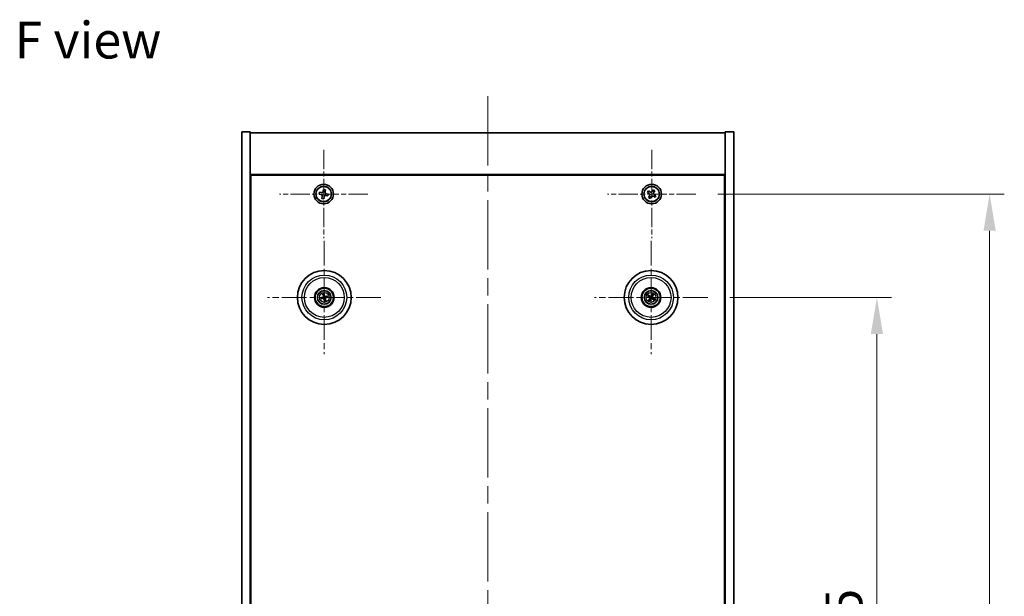
# Model space of a CAD drawing. Units: millimetres. Extents: x 72 to 9908, y 40 to 1726.
# Drawn here: x 2727 to 3129, y 415 to 651 of the extents above; entities that cross this region are included whole.
import ezdxf

# ---------------------------------------------------------------- set-up
doc = ezdxf.new("R2010")
doc.units = ezdxf.units.MM
doc.header["$LTSCALE"] = 5
doc.linetypes.add('CHAIN', pattern=[0.3543, 0.2362, -0.0295, 0.0591, -0.0295])
doc.layers.get('Defpoints').update_dxf_attribs({"lineweight": 25})
doc.layers.add('Center Mark (ISO)', color=7, linetype='Continuous', lineweight=18, true_color=0x80ffff)
doc.layers.add('Centerline (ISO)', color=7, linetype='Continuous', lineweight=18, true_color=0x80ffff)
for name, color, linetype, lineweight in [('Dimension (ISO)', 7, 'Continuous', 18), ('Dimension (ISO) @ 1', 7, 'Continuous', 18), ('Symbol (ISO)', 7, 'Continuous', 18), ('Visible (ISO)', 7, 'Continuous', 35), ('Visible Narrow (ISO)', 7, 'Continuous', 25)]:
    doc.layers.add(name, color=color, linetype=linetype, lineweight=lineweight)
doc.styles.add('Note Text (TK)', font='txt')
doc.dimstyles.new('Default - Method 1b (TK)', dxfattribs={"dimscale": 5, "dimtxt": 2.5, "dimasz": 2.5, "dimexe": 1, "dimexo": 1.5, "dimgap": 1, "dimtad": 1, "dimtoh": 1, "dimrnd": 1e-08, "dimdsep": 46, "dimtxsty": 'Note Text (TK)', "dimcen": 0.09, "dimdle": 5, "dimclrd": 100, "dimclre": 100, "dimclrt": 7, "dimadec": 1, "dimazin": 1, "dimtfac": 1, "dimtmove": 0, "dimatfit": 3, "dimfxl": 0, "dimtolj": 1, "dimlwd": -1, "dimlwe": -1, "dimarcsym": 0})

# ---------------------------------------------------------------- blocks, each defined once
blk = doc.blocks.new('*D38')
at = {"layer": 'Defpoints', "color": 0, "transparency": 16777216}
for p in [(3008.23, 537.44), (3008.23, 242.94), (3077.35, 242.94)]:
    blk.add_point(p, dxfattribs=at)
at = {"layer": 'Dimension (ISO)', "color": 100, "transparency": 16777216}
for p, q in [((3017.23, 537.44), (3083.35, 537.44)), ((3077.35, 522.44), (3077.35, 257.94)), ((3017.23, 242.94), (3083.35, 242.94))]:
    blk.add_line(p, q, dxfattribs=at)
for points in [[(3074.85, 522.44), (3079.85, 522.44), (3077.35, 537.44)], [(3074.85, 257.94), (3079.85, 257.94), (3077.35, 242.94)]]:
    blk.add_solid(points, dxfattribs=at)
at = {"layer": 'Dimension (ISO)', "color": 7, "transparency": 16777216, "insert": (3063.85, 367.27), "char_height": 15, "attachment_point": 4, "rotation": 90, "style": 'Note Text (TK)'}
blk.add_mtext('\\A1;294.5', dxfattribs=at)
blk = doc.blocks.new('*D39')
at = {"layer": 'Defpoints', "color": 0, "transparency": 16777216}
for p in [(3003.38, 579.69), (3003.38, 200.69), (3123.39, 200.69)]:
    blk.add_point(p, dxfattribs=at)
at = {"layer": 'Dimension (ISO)', "color": 100, "transparency": 16777216}
for p, q in [((3012.38, 579.69), (3129.39, 579.69)), ((3123.39, 564.69), (3123.39, 215.69)), ((3012.38, 200.69), (3129.39, 200.69))]:
    blk.add_line(p, q, dxfattribs=at)
for points in [[(3120.89, 564.69), (3125.89, 564.69), (3123.39, 579.69)], [(3120.89, 215.69), (3125.89, 215.69), (3123.39, 200.69)]]:
    blk.add_solid(points, dxfattribs=at)
at = {"layer": 'Dimension (ISO)', "color": 7, "transparency": 16777216, "insert": (3109.89, 374.98), "char_height": 15, "attachment_point": 4, "rotation": 90, "style": 'Note Text (TK)'}
blk.add_mtext('\\A1;379', dxfattribs=at)

msp = doc.modelspace()

# ---------------------------------------------------------------- linework, layer by layer
at = {"layer": 'Center Mark (ISO)', "linetype": 'CHAIN', "ltscale": 6.688451}
for p, q in [((2851.3273, 597.752), (2851.3273, 561.637)), ((2985.3273, 597.752), (2985.3273, 561.637)), ((2869.3848, 579.6945), (2833.2698, 579.6945)), ((3003.3848, 579.6945), (2967.2698, 579.6945))]:
    msp.add_line(p, q, dxfattribs=at)
at = {"layer": 'Center Mark (ISO)', "linetype": 'CHAIN', "ltscale": 8.575782}
for p, q in [((2851.5773, 560.5974), (2851.5773, 514.2916)), ((2985.0773, 560.5974), (2985.0773, 514.2916)), ((2874.7302, 537.4445), (2828.4244, 537.4445)), ((3008.2302, 537.4445), (2961.9244, 537.4445))]:
    msp.add_line(p, q, dxfattribs=at)
at = {"layer": 'Centerline (ISO)', "linetype": 'CHAIN', "ltscale": 23.990969}
msp.add_line((2918.3273, 619.6945), (2918.3273, 160.6945), dxfattribs=at)
at = {"layer": 'Visible (ISO)'}
for p, q in [((2817.8273, 605.1945), (2821.3273, 605.1945)), ((2817.8273, 175.1945), (2817.8273, 605.1945)), ((2821.3273, 175.1945), (2821.3273, 605.1945)), ((2821.3273, 604.6945), (3015.3273, 604.6945)), ((3018.8273, 605.1945), (3015.3273, 605.1945)), ((3015.3273, 605.1945), (3015.3273, 175.1945)), ((3018.8273, 605.1945), (3018.8273, 175.1945)), ((3015.3273, 587.6945), (2821.3273, 587.6945)), ((2821.5773, 192.9445), (2821.5773, 587.4445)), ((2821.5773, 587.4445), (3015.0773, 587.4445)), ((3015.0773, 587.4445), (3015.0773, 192.9445)), ((2849.5801, 580.4064), (2849.4407, 579.6797)), ((2849.4407, 579.6797), (2850.1675, 579.5403)), ((2850.3069, 580.267), (2849.5801, 580.4064)), ((2851.3125, 581.5811), (2851.173, 580.8543)), ((2852.0392, 581.4417), (2851.3125, 581.5811)), ((2851.8998, 580.7149), (2852.0392, 581.4417)), ((2853.2139, 579.7093), (2852.4871, 579.8488)), ((2853.0744, 578.9826), (2853.2139, 579.7093)), ((2983.9665, 581.0013), (2983.5685, 580.3773)), ((2983.5685, 580.3773), (2984.1925, 579.9794)), ((2984.5904, 580.6033), (2983.9665, 581.0013)), ((2986.0101, 581.4533), (2985.6122, 580.8293)), ((2986.634, 581.0553), (2986.0101, 581.4533)), ((2986.2361, 580.4314), (2986.634, 581.0553)), ((2987.086, 579.0117), (2986.4621, 579.4096)), ((2850.7548, 578.6741), (2850.6154, 577.9474)), ((2850.6154, 577.9474), (2851.3421, 577.8079)), ((2851.3421, 577.8079), (2851.4815, 578.5347)), ((2852.3477, 579.122), (2853.0744, 578.9826)), ((2984.4185, 578.9576), (2984.0205, 578.3337)), ((2984.0205, 578.3337), (2984.6445, 577.9358)), ((2984.6445, 577.9358), (2985.0424, 578.5597)), ((2986.0642, 578.7857), (2986.6881, 578.3878)), ((2986.6881, 578.3878), (2987.086, 579.0117)), ((2821.5773, 574.6945), (2821.3273, 574.6945)), ((2821.3273, 574.1945), (2821.5773, 574.1945)), ((3015.3273, 574.6945), (3015.0773, 574.6945)), ((3015.3273, 574.1945), (3015.0773, 574.1945)), ((2850.7594, 537.3863), (2850.2185, 537.3471)), ((2850.3279, 536.9015), (2850.8255, 537.1174)), ((2851.0343, 538.6939), (2851.2501, 538.1963)), ((2851.519, 538.2624), (2851.4799, 538.8033)), ((2851.6355, 536.6267), (2851.6747, 536.0857)), ((2852.1203, 536.1951), (2851.9044, 536.6927)), ((2852.8267, 537.9875), (2852.3291, 537.7717)), ((2852.3951, 537.5028), (2852.9361, 537.5419)), ((2983.8045, 537.93), (2984.3111, 537.7363)), ((2984.4519, 537.9748), (2984.0378, 538.325)), ((2984.547, 536.8191), (2984.1968, 536.4051)), ((2984.5918, 536.1717), (2984.7855, 536.6783)), ((2985.5628, 538.7173), (2985.3691, 538.2107)), ((2985.6075, 538.0699), (2985.9578, 538.484)), ((2985.7027, 536.9143), (2986.1167, 536.564)), ((2986.3501, 536.959), (2985.8435, 537.1527))]:
    msp.add_line(p, q, dxfattribs=at)
for centre, radius in [((2851.3273, 579.6945), 4), ((2985.3273, 579.6945), 4), ((2851.3273, 579.6945), 3.15), ((2985.3273, 579.6945), 3.15), ((2851.5773, 537.4445), 11), ((2985.0773, 537.4445), 11), ((2851.5773, 537.4445), 4), ((2851.5773, 537.4445), 3.75), ((2851.5773, 537.4445), 2.8), ((2985.0773, 537.4445), 4), ((2985.0773, 537.4445), 3.75), ((2985.0773, 537.4445), 2.8)]:
    msp.add_circle(centre, radius, dxfattribs=at)
for centre, start, end in [((2851.5773, 537.4445), 184.07362, 203.516996), ((2851.5773, 537.4445), 94.07362, 113.516996), ((2851.5773, 537.4445), 274.07362, 293.516996), ((2851.5773, 537.4445), 4.07362, 23.516996), ((2985.0773, 537.4445), 139.706138, 159.149514), ((2985.0773, 537.4445), 229.706138, 249.149514), ((2985.0773, 537.4445), 49.706138, 69.149514), ((2985.0773, 537.4445), 319.706138, 339.149514)]:
    msp.add_arc(centre, 0.8199, start, end, dxfattribs=at)
for centre, major_axis, start_param, end_param in [((2851.6196, 537.2778), (-4.8433, -1.2298), 4.80330753, 5.00936987), ((2851.5376, 537.6118), (4.8621, 1.1532), 4.41540809, 4.62147044), ((2851.7446, 537.4842), (1.1532, -4.8621), 4.41540809, 4.62147044), ((2851.744, 537.4868), (1.2298, -4.8433), 4.80330753, 5.00936987), ((2851.4106, 537.4022), (-1.2298, 4.8433), 4.80330753, 5.00936987), ((2851.41, 537.4048), (-1.1532, 4.8621), 4.41540809, 4.62147044), ((2851.617, 537.2772), (-4.8621, -1.1532), 4.41540809, 4.62147044), ((2851.535, 537.6112), (4.8433, 1.2298), 4.80330753, 5.00936987), ((2985.1659, 537.5919), (4.2822, -2.5755), 4.41540809, 4.62147044), ((2984.991, 537.2958), (-4.3223, 2.5075), 4.80330753, 5.00936987), ((2985.226, 537.3582), (-2.5075, -4.3223), 4.80330753, 5.00936987), ((2984.9299, 537.5331), (2.5755, 4.2822), 4.41540809, 4.62147044), ((2985.2246, 537.3559), (-2.5755, -4.2822), 4.41540809, 4.62147044), ((2985.1636, 537.5933), (4.3223, -2.5075), 4.80330753, 5.00936987), ((2984.9285, 537.5308), (2.5075, 4.3223), 4.80330753, 5.00936987), ((2984.9887, 537.2972), (-4.2822, 2.5755), 4.41540809, 4.62147044)]:
    msp.add_ellipse(centre, major_axis=major_axis, ratio=0.08715574, start_param=start_param, end_param=end_param, dxfattribs=at)
for points, knots in [([(2850.7548, 578.6741), (2850.7722, 578.7649), (2850.7728, 578.8655), (2850.7331, 579.0589), (2850.6929, 579.1516), (2850.5882, 579.306), (2850.5169, 579.3777), (2850.3519, 579.4862), (2850.2582, 579.5229), (2850.1675, 579.5403)], [0.225164225, 0.225164225, 0.225164225, 0.225164225, 0.253148765, 0.253148765, 0.281133306, 0.281133306, 0.309117846, 0.309117846, 0.337102387, 0.337102387, 0.337102387, 0.337102387]), ([(2850.3069, 580.267), (2850.3976, 580.2496), (2850.4983, 580.249), (2850.6917, 580.2887), (2850.7844, 580.3289), (2850.9388, 580.4336), (2851.0105, 580.5049), (2851.1189, 580.6699), (2851.1556, 580.7636), (2851.173, 580.8543)], [0.113199271, 0.113199271, 0.113199271, 0.113199271, 0.141183811, 0.141183811, 0.169168352, 0.169168352, 0.197152892, 0.197152892, 0.225137433, 0.225137433, 0.225137433, 0.225137433]), ([(2851.8998, 580.7149), (2851.8824, 580.6242), (2851.8818, 580.5235), (2851.9215, 580.3301), (2851.9617, 580.2374), (2852.0664, 580.083), (2852.1377, 580.0113), (2852.3026, 579.9029), (2852.3964, 579.8662), (2852.4871, 579.8488)], [0, 0, 0, 0, 0.027984541, 0.027984541, 0.055969081, 0.055969081, 0.083953622, 0.083953622, 0.111938162, 0.111938162, 0.111938162, 0.111938162]), ([(2984.4185, 578.9576), (2984.4682, 579.0355), (2984.5059, 579.1288), (2984.5404, 579.3232), (2984.5372, 579.4242), (2984.4969, 579.6064), (2984.4572, 579.6994), (2984.3439, 579.861), (2984.2704, 579.9297), (2984.1925, 579.9794)], [0, 0, 0, 0, 0.027984541, 0.027984541, 0.055969081, 0.055969081, 0.083953622, 0.083953622, 0.111938162, 0.111938162, 0.111938162, 0.111938162]), ([(2984.5904, 580.6033), (2984.6683, 580.5537), (2984.7616, 580.5159), (2984.956, 580.4814), (2985.057, 580.4846), (2985.2392, 580.5249), (2985.3321, 580.5646), (2985.4938, 580.6779), (2985.5625, 580.7514), (2985.6122, 580.8293)], [0.338363496, 0.338363496, 0.338363496, 0.338363496, 0.366348036, 0.366348036, 0.394332577, 0.394332577, 0.422317117, 0.422317117, 0.450301658, 0.450301658, 0.450301658, 0.450301658]), ([(2986.2361, 580.4314), (2986.1864, 580.3535), (2986.1487, 580.2602), (2986.1142, 580.0658), (2986.1173, 579.9648), (2986.1576, 579.7826), (2986.1974, 579.6897), (2986.3107, 579.528), (2986.3842, 579.4593), (2986.4621, 579.4096)], [0.225164225, 0.225164225, 0.225164225, 0.225164225, 0.253148765, 0.253148765, 0.281133306, 0.281133306, 0.309117846, 0.309117846, 0.337102387, 0.337102387, 0.337102387, 0.337102387]), ([(2852.3477, 579.122), (2852.2569, 579.1394), (2852.1563, 579.14), (2851.9629, 579.1003), (2851.8702, 579.0601), (2851.7158, 578.9554), (2851.6441, 578.8841), (2851.5356, 578.7192), (2851.4989, 578.6254), (2851.4815, 578.5347)], [0.338363496, 0.338363496, 0.338363496, 0.338363496, 0.366348036, 0.366348036, 0.394332577, 0.394332577, 0.422317117, 0.422317117, 0.450301658, 0.450301658, 0.450301658, 0.450301658]), ([(2986.0642, 578.7857), (2985.9863, 578.8354), (2985.893, 578.8731), (2985.6986, 578.9076), (2985.5976, 578.9045), (2985.4154, 578.8642), (2985.3224, 578.8244), (2985.1608, 578.7112), (2985.0921, 578.6376), (2985.0424, 578.5597)], [0.113199271, 0.113199271, 0.113199271, 0.113199271, 0.141183811, 0.141183811, 0.169168352, 0.169168352, 0.197152892, 0.197152892, 0.225137433, 0.225137433, 0.225137433, 0.225137433]), ([(2850.0998, 537.3216), (2850.1092, 537.3243), (2850.1199, 537.3271), (2850.1415, 537.3326), (2850.156, 537.336), (2850.1788, 537.3409), (2850.1911, 537.3433), (2850.2069, 537.3459), (2850.2138, 537.3468), (2850.2185, 537.3471)], [0.0122628834, 0.0122628834, 0.0122628834, 0.0122628834, 0.0151542734, 0.0151542734, 0.0189595549, 0.0189595549, 0.022715966, 0.022715966, 0.0257516105, 0.0257516105, 0.0257516105, 0.0257516105]), ([(2850.3279, 536.9015), (2850.3235, 536.8996), (2850.317, 536.8972), (2850.3018, 536.8922), (2850.2899, 536.8886), (2850.2674, 536.8824), (2850.2529, 536.8787), (2850.2312, 536.8736), (2850.2205, 536.8712), (2850.2109, 536.8692)], [0.0346009038, 0.0346009038, 0.0346009038, 0.0346009038, 0.0376365484, 0.0376365484, 0.0413929595, 0.0413929595, 0.045198241, 0.045198241, 0.0480896309, 0.0480896309, 0.0480896309, 0.0480896309]), ([(2851.0343, 538.6939), (2851.0324, 538.6983), (2851.03, 538.7048), (2851.025, 538.72), (2851.0214, 538.7319), (2851.0152, 538.7544), (2851.0115, 538.7689), (2851.0063, 538.7906), (2851.0039, 538.8013), (2851.0019, 538.8109)], [0.0346009038, 0.0346009038, 0.0346009038, 0.0346009038, 0.0376365484, 0.0376365484, 0.0413929595, 0.0413929595, 0.045198241, 0.045198241, 0.0480896309, 0.0480896309, 0.0480896309, 0.0480896309]), ([(2851.2179, 537.8256), (2851.2234, 537.8013), (2851.2246, 537.7743), (2851.216, 537.722), (2851.2062, 537.6967), (2851.18, 537.6541), (2851.1618, 537.6341), (2851.1198, 537.6035), (2851.0963, 537.5926), (2851.0731, 537.5866)], [0, 0, 0, 0, 0.0074949209, 0.0074949209, 0.0149898419, 0.0149898419, 0.0224863874, 0.0224863874, 0.0296679253, 0.0296679253, 0.0296679253, 0.0296679253]), ([(2851.3474, 537.8563), (2851.3571, 537.8224), (2851.3612, 537.7861), (2851.3586, 537.7286), (2851.3547, 537.7024), (2851.3395, 537.6509), (2851.3282, 537.6255), (2851.3015, 537.5814), (2851.2843, 537.5597), (2851.2456, 537.5223), (2851.2242, 537.5067), (2851.1744, 537.4778), (2851.1403, 537.4646), (2851.1059, 537.4575)], [0.1466285026, 0.1466285026, 0.1466285026, 0.1466285026, 0.1576101955, 0.1576101955, 0.1653520771, 0.1653520771, 0.1730939586, 0.1730939586, 0.1808358402, 0.1808358402, 0.1885777218, 0.1885777218, 0.1995594146, 0.1995594146, 0.1995594146, 0.1995594146]), ([(2851.1655, 537.2147), (2851.1994, 537.2243), (2851.2357, 537.2284), (2851.2932, 537.2259), (2851.3194, 537.2219), (2851.3709, 537.2068), (2851.3963, 537.1955), (2851.4404, 537.1687), (2851.4621, 537.1515), (2851.4995, 537.1129), (2851.5151, 537.0914), (2851.544, 537.0417), (2851.5572, 537.0076), (2851.5643, 536.9731)], [0.1466285026, 0.1466285026, 0.1466285026, 0.1466285026, 0.1576101955, 0.1576101955, 0.1653520771, 0.1653520771, 0.1730939586, 0.1730939586, 0.1808358402, 0.1808358402, 0.1885777218, 0.1885777218, 0.1995594146, 0.1995594146, 0.1995594146, 0.1995594146]), ([(2851.1962, 537.0851), (2851.2205, 537.0907), (2851.2475, 537.0918), (2851.2998, 537.0832), (2851.3251, 537.0734), (2851.3677, 537.0472), (2851.3877, 537.029), (2851.4183, 536.987), (2851.4292, 536.9635), (2851.4352, 536.9404)], [0, 0, 0, 0, 0.0074949209, 0.0074949209, 0.0149898419, 0.0149898419, 0.0224863874, 0.0224863874, 0.0296679253, 0.0296679253, 0.0296679253, 0.0296679253]), ([(2851.4544, 538.922), (2851.457, 538.9126), (2851.4599, 538.9019), (2851.4654, 538.8803), (2851.4688, 538.8658), (2851.4737, 538.843), (2851.4761, 538.8307), (2851.4786, 538.8149), (2851.4795, 538.808), (2851.4799, 538.8033)], [0.0122628834, 0.0122628834, 0.0122628834, 0.0122628834, 0.0151542734, 0.0151542734, 0.0189595549, 0.0189595549, 0.022715966, 0.022715966, 0.0257516105, 0.0257516105, 0.0257516105, 0.0257516105]), ([(2851.989, 537.6744), (2851.9552, 537.6647), (2851.9189, 537.6606), (2851.8614, 537.6632), (2851.8352, 537.6671), (2851.7836, 537.6823), (2851.7583, 537.6936), (2851.7142, 537.7203), (2851.6924, 537.7375), (2851.6551, 537.7762), (2851.6395, 537.7976), (2851.6106, 537.8474), (2851.5974, 537.8815), (2851.5903, 537.9159)], [0.1466285026, 0.1466285026, 0.1466285026, 0.1466285026, 0.1576101955, 0.1576101955, 0.1653520771, 0.1653520771, 0.1730939586, 0.1730939586, 0.1808358402, 0.1808358402, 0.1885777218, 0.1885777218, 0.1995594146, 0.1995594146, 0.1995594146, 0.1995594146]), ([(2851.7002, 535.967), (2851.6975, 535.9765), (2851.6947, 535.9871), (2851.6892, 536.0087), (2851.6858, 536.0233), (2851.6809, 536.046), (2851.6785, 536.0583), (2851.6759, 536.0741), (2851.675, 536.081), (2851.6747, 536.0857)], [0.0122628834, 0.0122628834, 0.0122628834, 0.0122628834, 0.0151542734, 0.0151542734, 0.0189595549, 0.0189595549, 0.022715966, 0.022715966, 0.0257516105, 0.0257516105, 0.0257516105, 0.0257516105]), ([(2851.9583, 537.8039), (2851.9341, 537.7984), (2851.907, 537.7972), (2851.8547, 537.8058), (2851.8294, 537.8156), (2851.7869, 537.8418), (2851.7668, 537.86), (2851.7363, 537.902), (2851.7254, 537.9255), (2851.7193, 537.9487)], [0, 0, 0, 0, 0.0074949209, 0.0074949209, 0.0149898419, 0.0149898419, 0.0224863874, 0.0224863874, 0.0296679253, 0.0296679253, 0.0296679253, 0.0296679253]), ([(2851.8071, 537.0328), (2851.7975, 537.0666), (2851.7934, 537.1029), (2851.7959, 537.1604), (2851.7999, 537.1866), (2851.815, 537.2382), (2851.8263, 537.2635), (2851.8531, 537.3076), (2851.8703, 537.3294), (2851.9089, 537.3667), (2851.9304, 537.3823), (2851.9801, 537.4112), (2852.0142, 537.4244), (2852.0487, 537.4315)], [0.1466285026, 0.1466285026, 0.1466285026, 0.1466285026, 0.1576101955, 0.1576101955, 0.1653520771, 0.1653520771, 0.1730939586, 0.1730939586, 0.1808358402, 0.1808358402, 0.1885777218, 0.1885777218, 0.1995594146, 0.1995594146, 0.1995594146, 0.1995594146]), ([(2851.9367, 537.0635), (2851.9311, 537.0877), (2851.93, 537.1148), (2851.9386, 537.1671), (2851.9484, 537.1924), (2851.9746, 537.2349), (2851.9928, 537.255), (2852.0348, 537.2855), (2852.0583, 537.2964), (2852.0814, 537.3025)], [0, 0, 0, 0, 0.0074949209, 0.0074949209, 0.0149898419, 0.0149898419, 0.0224863874, 0.0224863874, 0.0296679253, 0.0296679253, 0.0296679253, 0.0296679253]), ([(2852.1203, 536.1951), (2852.1222, 536.1908), (2852.1246, 536.1843), (2852.1296, 536.1691), (2852.1332, 536.1571), (2852.1394, 536.1346), (2852.1431, 536.1202), (2852.1482, 536.0984), (2852.1506, 536.0877), (2852.1526, 536.0781)], [0.0346009038, 0.0346009038, 0.0346009038, 0.0346009038, 0.0376365484, 0.0376365484, 0.0413929595, 0.0413929595, 0.045198241, 0.045198241, 0.0480896309, 0.0480896309, 0.0480896309, 0.0480896309]), ([(2852.8267, 537.9875), (2852.831, 537.9894), (2852.8375, 537.9918), (2852.8527, 537.9968), (2852.8647, 538.0004), (2852.8872, 538.0066), (2852.9016, 538.0103), (2852.9234, 538.0155), (2852.9341, 538.0179), (2852.9437, 538.0199)], [0.0346009038, 0.0346009038, 0.0346009038, 0.0346009038, 0.0376365484, 0.0376365484, 0.0413929595, 0.0413929595, 0.045198241, 0.045198241, 0.0480896309, 0.0480896309, 0.0480896309, 0.0480896309]), ([(2853.0548, 537.5674), (2853.0453, 537.5648), (2853.0347, 537.5619), (2853.0131, 537.5564), (2852.9985, 537.553), (2852.9758, 537.5481), (2852.9635, 537.5457), (2852.9477, 537.5432), (2852.9408, 537.5423), (2852.9361, 537.5419)], [0.0122628834, 0.0122628834, 0.0122628834, 0.0122628834, 0.0151542734, 0.0151542734, 0.0189595549, 0.0189595549, 0.022715966, 0.022715966, 0.0257516105, 0.0257516105, 0.0257516105, 0.0257516105]), ([(2983.8045, 537.93), (2983.8, 537.9317), (2983.7937, 537.9345), (2983.7793, 537.9415), (2983.7682, 537.9474), (2983.7478, 537.9586), (2983.7349, 537.9661), (2983.7158, 537.9776), (2983.7064, 537.9834), (2983.6982, 537.9887)], [0.0346009038, 0.0346009038, 0.0346009038, 0.0346009038, 0.0376365484, 0.0376365484, 0.0413929595, 0.0413929595, 0.045198241, 0.045198241, 0.0480896309, 0.0480896309, 0.0480896309, 0.0480896309]), ([(2983.9351, 538.3898), (2983.9437, 538.3851), (2983.9533, 538.3797), (2983.9726, 538.3685), (2983.9854, 538.3608), (2984.0051, 538.3484), (2984.0156, 538.3415), (2984.0286, 538.3323), (2984.0342, 538.3281), (2984.0378, 538.325)], [0.0122628834, 0.0122628834, 0.0122628834, 0.0122628834, 0.0151542734, 0.0151542734, 0.0189595549, 0.0189595549, 0.022715966, 0.022715966, 0.0257516105, 0.0257516105, 0.0257516105, 0.0257516105]), ([(2984.132, 536.3023), (2984.1367, 536.311), (2984.1421, 536.3205), (2984.1533, 536.3398), (2984.161, 536.3526), (2984.1734, 536.3724), (2984.1803, 536.3828), (2984.1895, 536.3959), (2984.1937, 536.4014), (2984.1968, 536.4051)], [0.0122628834, 0.0122628834, 0.0122628834, 0.0122628834, 0.0151542734, 0.0151542734, 0.0189595549, 0.0189595549, 0.022715966, 0.022715966, 0.0257516105, 0.0257516105, 0.0257516105, 0.0257516105]), ([(2984.5918, 536.1717), (2984.5901, 536.1672), (2984.5873, 536.1609), (2984.5803, 536.1465), (2984.5744, 536.1355), (2984.5632, 536.1151), (2984.5557, 536.1021), (2984.5442, 536.083), (2984.5384, 536.0737), (2984.5331, 536.0654)], [0.0346009038, 0.0346009038, 0.0346009038, 0.0346009038, 0.0376365484, 0.0376365484, 0.0413929595, 0.0413929595, 0.045198241, 0.045198241, 0.0480896309, 0.0480896309, 0.0480896309, 0.0480896309]), ([(2984.5536, 537.454), (2984.5748, 537.441), (2984.5949, 537.423), (2984.6263, 537.3802), (2984.6375, 537.3556), (2984.6496, 537.3071), (2984.6512, 537.28), (2984.6437, 537.2286), (2984.6351, 537.2043), (2984.6232, 537.1834)], [0, 0, 0, 0, 0.0074949209, 0.0074949209, 0.0149898419, 0.0149898419, 0.0224863874, 0.0224863874, 0.0296679253, 0.0296679253, 0.0296679253, 0.0296679253]), ([(2984.6222, 537.5681), (2984.6531, 537.5514), (2984.682, 537.5289), (2984.7213, 537.4869), (2984.7373, 537.4657), (2984.7635, 537.4188), (2984.7737, 537.3931), (2984.7866, 537.3431), (2984.7901, 537.3156), (2984.7897, 537.2619), (2984.7859, 537.2356), (2984.7718, 537.1798), (2984.7574, 537.1462), (2984.7384, 537.1166)], [0.1466285026, 0.1466285026, 0.1466285026, 0.1466285026, 0.1576101955, 0.1576101955, 0.1653520771, 0.1653520771, 0.1730939586, 0.1730939586, 0.1808358402, 0.1808358402, 0.1885777218, 0.1885777218, 0.1995594146, 0.1995594146, 0.1995594146, 0.1995594146]), ([(2985.2009, 537.8996), (2985.1841, 537.8687), (2985.1617, 537.8398), (2985.1197, 537.8005), (2985.0985, 537.7845), (2985.0516, 537.7583), (2985.0258, 537.7481), (2984.9759, 537.7352), (2984.9484, 537.7317), (2984.8946, 537.7321), (2984.8684, 537.7359), (2984.8126, 537.75), (2984.779, 537.7644), (2984.7494, 537.7834)], [0.1466285026, 0.1466285026, 0.1466285026, 0.1466285026, 0.1576101955, 0.1576101955, 0.1653520771, 0.1653520771, 0.1730939586, 0.1730939586, 0.1808358402, 0.1808358402, 0.1885777218, 0.1885777218, 0.1995594146, 0.1995594146, 0.1995594146, 0.1995594146]), ([(2985.0868, 537.9682), (2985.0738, 537.947), (2985.0557, 537.9269), (2985.013, 537.8955), (2984.9883, 537.8843), (2984.9398, 537.8722), (2984.9128, 537.8706), (2984.8614, 537.8781), (2984.837, 537.8867), (2984.8162, 537.8986)], [0, 0, 0, 0, 0.0074949209, 0.0074949209, 0.0149898419, 0.0149898419, 0.0224863874, 0.0224863874, 0.0296679253, 0.0296679253, 0.0296679253, 0.0296679253]), ([(2984.9537, 536.9894), (2984.9704, 537.0204), (2984.9929, 537.0492), (2985.0349, 537.0885), (2985.0561, 537.1045), (2985.103, 537.1308), (2985.1287, 537.141), (2985.1787, 537.1538), (2985.2062, 537.1573), (2985.2599, 537.157), (2985.2862, 537.1532), (2985.342, 537.139), (2985.3756, 537.1246), (2985.4052, 537.1056)], [0.1466285026, 0.1466285026, 0.1466285026, 0.1466285026, 0.1576101955, 0.1576101955, 0.1653520771, 0.1653520771, 0.1730939586, 0.1730939586, 0.1808358402, 0.1808358402, 0.1885777218, 0.1885777218, 0.1995594146, 0.1995594146, 0.1995594146, 0.1995594146]), ([(2985.0678, 536.9208), (2985.0808, 536.942), (2985.0988, 536.9622), (2985.1416, 536.9935), (2985.1662, 537.0048), (2985.2147, 537.0168), (2985.2418, 537.0185), (2985.2932, 537.011), (2985.3175, 537.0023), (2985.3384, 536.9904)], [0, 0, 0, 0, 0.0074949209, 0.0074949209, 0.0149898419, 0.0149898419, 0.0224863874, 0.0224863874, 0.0296679253, 0.0296679253, 0.0296679253, 0.0296679253]), ([(2985.5324, 537.3209), (2985.5014, 537.3377), (2985.4726, 537.3601), (2985.4333, 537.4021), (2985.4173, 537.4233), (2985.391, 537.4702), (2985.3808, 537.496), (2985.368, 537.546), (2985.3645, 537.5734), (2985.3648, 537.6272), (2985.3686, 537.6534), (2985.3828, 537.7092), (2985.3972, 537.7428), (2985.4162, 537.7724)], [0.1466285026, 0.1466285026, 0.1466285026, 0.1466285026, 0.1576101955, 0.1576101955, 0.1653520771, 0.1653520771, 0.1730939586, 0.1730939586, 0.1808358402, 0.1808358402, 0.1885777218, 0.1885777218, 0.1995594146, 0.1995594146, 0.1995594146, 0.1995594146]), ([(2985.601, 537.435), (2985.5798, 537.448), (2985.5596, 537.4661), (2985.5283, 537.5088), (2985.517, 537.5335), (2985.505, 537.582), (2985.5033, 537.609), (2985.5108, 537.6604), (2985.5195, 537.6848), (2985.5314, 537.7056)], [0, 0, 0, 0, 0.0074949209, 0.0074949209, 0.0149898419, 0.0149898419, 0.0224863874, 0.0224863874, 0.0296679253, 0.0296679253, 0.0296679253, 0.0296679253]), ([(2985.5628, 538.7173), (2985.5645, 538.7218), (2985.5673, 538.7281), (2985.5743, 538.7425), (2985.5801, 538.7536), (2985.5914, 538.774), (2985.5989, 538.7869), (2985.6104, 538.806), (2985.6162, 538.8154), (2985.6214, 538.8236)], [0.0346009038, 0.0346009038, 0.0346009038, 0.0346009038, 0.0376365484, 0.0376365484, 0.0413929595, 0.0413929595, 0.045198241, 0.045198241, 0.0480896309, 0.0480896309, 0.0480896309, 0.0480896309]), ([(2986.0226, 538.5867), (2986.0179, 538.5781), (2986.0125, 538.5685), (2986.0013, 538.5492), (2985.9935, 538.5364), (2985.9811, 538.5167), (2985.9742, 538.5062), (2985.965, 538.4932), (2985.9609, 538.4876), (2985.9578, 538.484)], [0.0122628834, 0.0122628834, 0.0122628834, 0.0122628834, 0.0151542734, 0.0151542734, 0.0189595549, 0.0189595549, 0.022715966, 0.022715966, 0.0257516105, 0.0257516105, 0.0257516105, 0.0257516105]), ([(2986.2195, 536.4992), (2986.2108, 536.5039), (2986.2013, 536.5093), (2986.182, 536.5205), (2986.1692, 536.5283), (2986.1494, 536.5407), (2986.139, 536.5476), (2986.1259, 536.5568), (2986.1204, 536.5609), (2986.1167, 536.564)], [0.0122628834, 0.0122628834, 0.0122628834, 0.0122628834, 0.0151542734, 0.0151542734, 0.0189595549, 0.0189595549, 0.022715966, 0.022715966, 0.0257516105, 0.0257516105, 0.0257516105, 0.0257516105]), ([(2986.3501, 536.959), (2986.3546, 536.9573), (2986.3609, 536.9545), (2986.3753, 536.9475), (2986.3863, 536.9417), (2986.4067, 536.9304), (2986.4197, 536.9229), (2986.4388, 536.9114), (2986.4481, 536.9056), (2986.4564, 536.9004)], [0.0346009038, 0.0346009038, 0.0346009038, 0.0346009038, 0.0376365484, 0.0376365484, 0.0413929595, 0.0413929595, 0.045198241, 0.045198241, 0.0480896309, 0.0480896309, 0.0480896309, 0.0480896309])]:
    msp.add_open_spline(points, degree=3, knots=knots, dxfattribs=at)
for points, weights in [([(2851.1059, 537.4575), (2850.9798, 537.4315), (2850.7594, 537.3863)], [1.607360829, 1.31905273402, 1]), ([(2850.8255, 537.1174), (2851.0417, 537.1793), (2851.1655, 537.2147)], [1, 1.31905273402, 1.607360829]), ([(2851.2501, 538.1963), (2851.3121, 537.9801), (2851.3474, 537.8563)], [1, 1.31905273402, 1.607360829]), ([(2851.5903, 537.9159), (2851.5643, 538.042), (2851.519, 538.2624)], [1.607360829, 1.31905273402, 1]), ([(2851.5643, 536.9731), (2851.5903, 536.847), (2851.6355, 536.6267)], [1.607360829, 1.31905273402, 1]), ([(2851.9044, 536.6927), (2851.8425, 536.9089), (2851.8071, 537.0328)], [1, 1.31905273402, 1.607360829]), ([(2852.3291, 537.7717), (2852.1129, 537.7097), (2851.989, 537.6744)], [1, 1.31905273402, 1.607360829]), ([(2852.0487, 537.4315), (2852.1748, 537.4575), (2852.3951, 537.5028)], [1.607360829, 1.31905273402, 1]), ([(2984.3111, 537.7363), (2984.5089, 537.6294), (2984.6222, 537.5681)], [1, 1.31905273402, 1.607360829]), ([(2984.7494, 537.7834), (2984.641, 537.853), (2984.4519, 537.9748)], [1.607360829, 1.31905273402, 1]), ([(2984.7384, 537.1166), (2984.6688, 537.0083), (2984.547, 536.8191)], [1.607360829, 1.31905273402, 1]), ([(2984.7855, 536.6783), (2984.8924, 536.8762), (2984.9537, 536.9894)], [1, 1.31905273402, 1.607360829]), ([(2985.3691, 538.2107), (2985.2622, 538.0129), (2985.2009, 537.8996)], [1, 1.31905273402, 1.607360829]), ([(2985.4052, 537.1056), (2985.5135, 537.036), (2985.7027, 536.9143)], [1.607360829, 1.31905273402, 1]), ([(2985.4162, 537.7724), (2985.4858, 537.8808), (2985.6075, 538.0699)], [1.607360829, 1.31905273402, 1]), ([(2985.8435, 537.1527), (2985.6456, 537.2596), (2985.5324, 537.3209)], [1, 1.31905273402, 1.607360829])]:
    msp.add_rational_spline(points, weights, degree=2, dxfattribs=at)
at = {"layer": 'Visible Narrow (ISO)'}
for p, q in [((2851.0731, 537.5866), (2851.1059, 537.4575)), ((2851.1962, 537.0851), (2851.1655, 537.2147)), ((2851.2179, 537.8256), (2851.3474, 537.8563)), ((2851.4352, 536.9404), (2851.5643, 536.9731)), ((2851.7193, 537.9487), (2851.5903, 537.9159)), ((2851.9367, 537.0635), (2851.8071, 537.0328)), ((2851.9583, 537.8039), (2851.989, 537.6744)), ((2852.0814, 537.3025), (2852.0487, 537.4315)), ((2984.5536, 537.454), (2984.6222, 537.5681)), ((2984.6232, 537.1834), (2984.7384, 537.1166)), ((2984.8162, 537.8986), (2984.7494, 537.7834)), ((2985.0678, 536.9208), (2984.9537, 536.9894)), ((2985.0868, 537.9682), (2985.2009, 537.8996)), ((2985.3384, 536.9904), (2985.4052, 537.1056)), ((2985.5314, 537.7056), (2985.4162, 537.7724)), ((2985.601, 537.435), (2985.5324, 537.3209))]:
    msp.add_line(p, q, dxfattribs=at)
for centre, radius in [((2851.3273, 579.6945), 3.0575), ((2985.3273, 579.6945), 3.0575), ((2851.5773, 537.4445), 9.1393), ((2851.5773, 537.4445), 8.1529), ((2985.0773, 537.4445), 9.1393), ((2985.0773, 537.4445), 8.1529), ((2851.5773, 537.4445), 2.7135), ((2851.5773, 537.4445), 1.9975), ((2985.0773, 537.4445), 2.7135), ((2985.0773, 537.4445), 1.9975)]:
    msp.add_circle(centre, radius, dxfattribs=at)
for centre, radius, start, end in [((2851.5773, 537.4445), 1.4826, 184.755779, 202.834838), ((2851.5773, 537.4445), 1.3623, 184.100629, 203.489987), ((2851.5773, 537.4445), 1.4826, 94.755779, 112.834838), ((2851.5773, 537.4445), 1.3623, 94.100629, 113.489987), ((2851.5773, 537.4445), 1.3623, 274.100629, 293.489987), ((2851.5773, 537.4445), 1.4826, 274.755779, 292.834838), ((2851.5773, 537.4445), 1.3623, 4.100629, 23.489987), ((2851.5773, 537.4445), 1.4826, 4.755779, 22.834838), ((2985.0773, 537.4445), 1.4826, 140.388296, 158.467356), ((2985.0773, 537.4445), 1.3623, 139.733147, 159.122505), ((2985.0773, 537.4445), 1.4826, 230.388296, 248.467356), ((2985.0773, 537.4445), 1.3623, 229.733147, 249.122505), ((2985.0773, 537.4445), 1.3623, 49.733147, 69.122505), ((2985.0773, 537.4445), 1.4826, 50.388296, 68.467356), ((2985.0773, 537.4445), 1.3623, 319.733147, 339.122505), ((2985.0773, 537.4445), 1.4826, 320.388296, 338.467356)]:
    msp.add_arc(centre, radius, start, end, dxfattribs=at)

# ---------------------------------------------------------------- texts
at = {"layer": 'Symbol (ISO)', "color": 7, "insert": (2725.0596, 642.5994), "char_height": 15, "width": 60.438595, "attachment_point": 4, "line_spacing_factor": 1.5, "style": 'Note Text (TK)'}
msp.add_mtext('{\\fＭＳ Ｐゴシック|b0|i0;F view}', dxfattribs=at)

# ---------------------------------------------------------------- dimensions: what is measured, and where the dimension line sits
at = {"layer": 'Dimension (ISO) @ 1', "color": 100, "true_color": 0x00ff3f}
for base, p1, p2, picture, middle in [((3123.395, 200.6945), (3003.3848, 579.6945), (3003.3848, 200.6945), '*D39', (3123.395, 390.1945)), ((3077.3544, 242.9445), (3008.2302, 537.4445), (3008.2302, 242.9445), '*D38', (3077.3544, 390.1945))]:
    dim = msp.add_linear_dim(base=base, p1=p1, p2=p2, angle=90, dimstyle='Default - Method 1b (TK)', override={"dimscale": 1, "dimtxt": 15, "dimasz": 15, "dimexe": 6, "dimexo": 9, "dimgap": 6, "dimtoh": 0, "dimdec": 2, "dimcen": 0.54, "dimtol": 0, "dimlim": 0, "dimtp": 0, "dimtm": 0, "dimtdec": 2, "dimtix": 0, "dimtofl": 0, "dimtmove": 0, "dimatfit": 1}, dxfattribs=at)
    dim.commit()
    dim.dimension.update_dxf_attribs({"geometry": picture, "text_midpoint": middle, "dimtype": 128})

doc.saveas('drawing.dxf')
